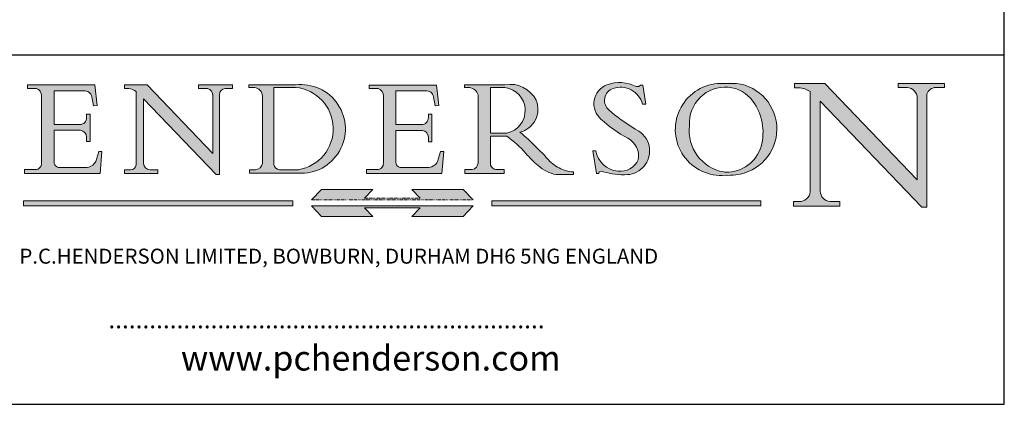
# Model space of a CAD drawing. Units: millimetres. Extents: x 30 to 606, y 30 to 870.
# Drawn here: x 307 to 606, y 30 to 147 of the extents above; entities that cross this region are included whole.
import ezdxf

# ---------------------------------------------------------------- set-up
doc = ezdxf.new("R2010")
doc.units = ezdxf.units.MM
doc.header["$LTSCALE"] = 3.03030303030303
doc.linetypes.add('CONTINUOUS_ACAD', pattern=[0])
doc.linetypes.add('DOUBLE_DASH_TRIPLE_DOT', pattern=[0.3984, 0.1181, -0.0295, 0.1181, -0.0295, 0.0049, -0.0295, 0.0049, -0.0295, 0.0049, -0.0295])
for name, color, linetype, lineweight in [('Hatch', 179, 'Continuous', 9), ('Sketch Geometry(ISO)', 7, 'Continuous', 50), ('Symbols(ISO)', 7, 'Continuous', 25)]:
    doc.layers.add(name, color=color, linetype=linetype, lineweight=lineweight)
doc.styles.add('Text Style168', font='romans.shx')
doc.styles.add('Text Style169', font='romans.shx')
doc.styles.add('Text Style171', font='romans.shx')

# ---------------------------------------------------------------- blocks, each defined once
blk = doc.blocks.new('Borders PCH WEB A4')
at = {"layer": 'Hatch'}
h = blk.add_hatch(color=7, dxfattribs=at)
edge = h.paths.add_edge_path()
edge.add_line((102.1547912193991, 41.9701002442438), (102.154791219399, 41.62746438732523))
edge.add_line((102.154791219399, 41.62746438732523), (103.0602669398916, 41.62746438732523))
edge.add_arc((102.8331600320866, 40.91583622624238), 0.7469887463803611, -1.9346175598540185, 72.30019059474341, ccw=False)
edge.add_line((103.579722995987, 40.89061861035192), (103.579722995987, 34.1669504827082))
edge.add_arc((102.9573085340147, 34.12404022227598), 0.6238918599586445, -90, 3.943823415883287, ccw=False)
edge.add_line((102.9573085340147, 33.50014836231733), (101.8824085117055, 33.50014836231733))
edge.add_line((101.8824085117055, 33.50014836231733), (101.8824085117055, 33.12128352118614))
edge.add_line((101.8824085117055, 33.12128352118614), (109.4445507229238, 33.12128352118614))
edge.add_line((109.4445507229238, 33.12128352118614), (109.6264058462397, 35.31869959974696))
edge.add_line((109.6264058462397, 35.31869959974697), (109.3081593804369, 35.31869959974697))
edge.add_line((109.3081593804369, 35.31869959974697), (109.0050675082438, 34.31849641916067))
edge.add_arc((107.9829263150103, 34.84857097355368), 1.151412893848158, 270, 332.5890929486235, ccw=False)
edge.add_line((107.9829263150103, 33.69715807970553), (105.3997755668756, 33.69715807970555))
edge.add_arc((105.3997755668756, 34.27727935010004), 0.5801212703944942, 174.4236434720287, 270, ccw=False)
edge.add_line((104.8223996719788, 34.33365101280592), (104.8223996719788, 37.43188625703534))
edge.add_line((104.8223996719788, 37.43188625703533), (107.4789200117703, 37.43188625703533))
edge.add_arc((107.4035166768198, 36.74829132476935), 0.6877410081865025, 0, 83.70548581297908, ccw=False)
edge.add_line((108.0912576850063, 36.74829132476935), (108.0912576850063, 36.29702916093619))
edge.add_line((108.0912576850063, 36.29702916093619), (108.4317148223339, 36.29702916093619))
edge.add_line((108.4317148223339, 36.29702916093619), (108.4317148223339, 39.05473190445711))
edge.add_line((108.4317148223339, 39.05473190445711), (108.0912576850063, 39.05473190445711))
edge.add_line((108.0912576850063, 39.05473190445711), (108.0912576850063, 38.70548055206807))
edge.add_arc((107.4142779478781, 38.68787207572515), 0.677208699679247, -90, 1.4899470357826772, ccw=False)
edge.add_line((107.4142779478781, 38.0106633760459), (104.8223996719788, 38.01066337604589))
edge.add_line((104.8223996719788, 38.0106633760459), (104.8223996719788, 41.38053705784579))
edge.add_line((104.8223996719788, 41.38053705784579), (107.7927000194713, 41.38053705784579))
edge.add_arc((107.8978801512681, 40.68365869243439), 0.7047711091576075, 7.670400320452472, 98.58289354625498, ccw=False)
edge.add_line((108.5963451703341, 40.77772746219581), (108.7771229990136, 39.89000566875154))
edge.add_line((108.7771229990136, 39.89000566875155), (109.1308570939223, 39.92799053706638))
edge.add_line((109.1308570939223, 39.92799053706638), (108.9115701509102, 41.9701002442438))
edge.add_line((108.9115701509102, 41.9701002442438), (102.1547912193991, 41.9701002442438))
h = blk.add_hatch(color=7, dxfattribs=at)
edge = h.paths.add_edge_path()
edge.add_line((119.3021258490195, 41.97010024423226), (119.3021258490195, 41.6040588455903))
edge.add_line((119.3021258490195, 41.6040588455903), (120.1993209031724, 41.6040588455903))
edge.add_arc((120.0708873828183, 40.96732444950536), 0.6495582039418895, -7.846345629426423, 78.59607913227711, ccw=False)
edge.add_line((120.7143642528213, 40.87864875904135), (120.7143642528212, 35.11936028363493))
edge.add_line((120.7143642528212, 35.11936028363493), (114.1508259874092, 41.97010024423226))
edge.add_line((114.1508259874092, 41.97010024423226), (111.8901167513869, 41.97010024423226))
edge.add_line((111.8901167513869, 41.97010024423226), (111.8901167513869, 41.6040588455903))
edge.add_line((111.8901167513869, 41.6040588455903), (112.2991383716152, 41.6040588455902))
edge.add_arc((112.1386734304087, 40.00605731376577), 1.606037948826286, 55.15775084271161, 84.26580809388878, ccw=False)
edge.add_line((113.0562332922184, 41.32417786707858), (113.0562332922186, 33.99046377482))
edge.add_arc((112.4939092605523, 34.04463735811942), 0.5649275119135967, 269.9999999999982, 354.49717958116054, ccw=False)
edge.add_line((112.4939092605523, 33.47970984620581), (111.8798712955539, 33.47970984620582))
edge.add_line((111.8798712955539, 33.47970984620582), (111.8798712955539, 33.12128352118615))
edge.add_line((111.8798712955539, 33.12128352118614), (115.2123756143386, 33.12128352118614))
edge.add_line((115.2123756143386, 33.12128352118614), (115.2123756143386, 33.47970984620581))
edge.add_line((115.2123756143386, 33.47970984620582), (114.4433938382244, 33.47970984620582))
edge.add_arc((114.4433938382244, 34.14246580113967), 0.6627559549338308, 183.3388980413414, 270, ccw=False)
edge.add_line((113.781762907287, 34.10386571011405), (113.7817629072868, 40.59237604156084))
edge.add_line((113.7817629072868, 40.59237604156084), (121.0561519425781, 32.99968051091815))
edge.add_line((121.0561519425781, 32.99968051091815), (121.3807309808982, 32.99968051091815))
edge.add_line((121.3807309808982, 32.99968051091815), (121.3807309808982, 41.01826591397906))
edge.add_arc((121.9666849959759, 41.01826591397906), 0.5859540150776762, 91.3435112152971, 180, ccw=False)
edge.add_line((121.9529463985238, 41.6040588455903), (122.698224284294, 41.6040588455903))
edge.add_line((122.6982242842941, 41.6040588455903), (122.6982242842941, 41.97010024423226))
edge.add_line((122.6982242842941, 41.97010024423226), (119.3021258490195, 41.97010024423226))
h = blk.add_hatch(color=7, dxfattribs=at)
edge = h.paths.add_edge_path(flags=0)
edge.add_arc((127.4121233785852, 34.05344370007729), 0.5657747847795487, 183.5630728646946, 270)
edge.add_line((127.4121233785852, 33.48766891529775), (129.2967718760781, 33.48766891529775))
edge.add_arc((128.6383138931824, 37.58682170857503), 4.151700921052972, 279.1256196326258, 444.7832579466123)
edge.add_line((129.0158013944008, 41.72132575674042), (126.8474422423256, 41.72132575674042))
edge.add_line((126.8474422423256, 41.72132575674042), (126.8474422423256, 34.01828233712216))
edge = h.paths.add_edge_path()
edge.add_line((124.3981126085731, 33.13340178117039), (124.3981126085731, 33.48766891529775))
edge.add_line((124.3981126085731, 33.48766891529775), (124.9975881118955, 33.48766891529775))
edge.add_arc((124.9975881118954, 34.18828623806311), 0.7006173227653628, 270.0000000000014, 353.024809413329)
edge.add_line((125.6930200458687, 34.10320358313766), (125.6930200458687, 40.8351095659028))
edge.add_arc((124.8019237182615, 40.8351095659028), 0.891096327607208, 0, 84.00085025510522)
edge.add_line((124.8950554967923, 41.72132575674042), (124.324815961179, 41.72132575674042))
edge.add_line((124.324815961179, 41.72132575674042), (124.324815961179, 41.97786402628091))
edge.add_line((124.324815961179, 41.97786402628091), (129.0158013944008, 41.97786402628091))
edge.add_arc((129.5605390499925, 37.56847517638674), 4.44290998592033, -93.4035435467083, 97.04265920423228, ccw=False)
edge.add_line((129.2967718760781, 33.13340178117039), (124.3981126085731, 33.13340178117038))
h = blk.add_hatch(color=7, dxfattribs=at)
edge = h.paths.add_edge_path()
edge.add_line((142.3185929658184, 39.05175935219841), (142.3185929658184, 38.70250799980936))
edge.add_arc((141.6416132286902, 38.68489952346644), 0.677208699679247, -90, 1.4899470357826772, ccw=False)
edge.add_line((141.6416132286902, 38.0076908237872), (139.0497349527908, 38.00769082378719))
edge.add_line((139.0497349527908, 38.00769082378719), (139.0497349527908, 41.37756450558708))
edge.add_line((139.0497349527908, 41.37756450558708), (142.0200353002834, 41.37756450558707))
edge.add_arc((142.1252154320802, 40.68068614017569), 0.7047711091576075, 7.670400320452472, 98.58289354625498, ccw=False)
edge.add_line((142.8236804511462, 40.77475490993709), (143.0044582798257, 39.88703311649284))
edge.add_line((143.0044582798257, 39.88703311649284), (143.3581923747342, 39.92501798480765))
edge.add_line((143.3581923747342, 39.92501798480765), (143.1389054317223, 41.96712769198511))
edge.add_line((143.1389054317223, 41.96712769198511), (136.3821265002112, 41.96712769198511))
edge.add_line((136.3821265002112, 41.96712769198511), (136.3821265002111, 41.62449183506654))
edge.add_line((136.3821265002111, 41.62449183506653), (137.2876022207036, 41.62449183506653))
edge.add_arc((137.0604953128987, 40.91286367398367), 0.7469887463803611, -1.9346175598540185, 72.30019059474341, ccw=False)
edge.add_line((137.8070582767991, 40.88764605809322), (137.8070582767991, 34.1639779304495))
edge.add_arc((137.1846438148267, 34.12106767001728), 0.6238918599586445, -90, 3.943823415883287, ccw=False)
edge.add_line((137.1846438148267, 33.49717581005863), (136.1097437925176, 33.49717581005862))
edge.add_line((136.1097437925176, 33.49717581005862), (136.1097437925176, 33.11831096892745))
edge.add_line((136.1097437925176, 33.11831096892745), (143.6718860037359, 33.11831096892745))
edge.add_line((143.6718860037359, 33.11831096892745), (143.8537411270518, 35.3157270474883))
edge.add_line((143.8537411270517, 35.31572704748831), (143.535494661249, 35.31572704748831))
edge.add_line((143.535494661249, 35.31572704748831), (143.2324027890559, 34.31552386690196))
edge.add_arc((142.2102615958223, 34.84559842129498), 1.151412893848158, 270, 332.5890929486235, ccw=False)
edge.add_line((142.2102615958223, 33.69418552744684), (139.6271108476878, 33.69418552744682))
edge.add_arc((139.6271108476876, 34.27430679784133), 0.5801212703944942, 174.4236434720562, 270.00000000001927, ccw=False)
edge.add_line((139.049734952791, 34.33067846054691), (139.0497349527909, 37.42891370477663))
edge.add_line((139.0497349527908, 37.42891370477663), (141.7062552925825, 37.42891370477666))
edge.add_arc((141.6308519576318, 36.74531877251064), 0.6877410081865025, 0, 83.70548581296572, ccw=False)
edge.add_line((142.3185929658183, 36.74531877251035), (142.3185929658183, 36.29405660867749))
edge.add_line((142.3185929658183, 36.29405660867749), (142.6590501031464, 36.2940566086772))
edge.add_line((142.6590501031464, 36.2940566086772), (142.659050103146, 39.0517593521984))
edge.add_line((142.659050103146, 39.05175935219841), (142.3185929658184, 39.05175935219841))
h = blk.add_hatch(color=7, dxfattribs=at)
edge = h.paths.add_edge_path(flags=0)
edge.add_line((148.540817945555, 41.70739500424215), (148.540817945555, 37.14319332318921))
edge.add_line((148.540817945555, 37.14319332318921), (150.161887628294, 37.14319332318921))
edge.add_arc((149.7024653346136, 39.41099089891019), 2.313865745538523, 281.4522871515731, 442.9565641102319)
edge.add_line((149.986195617437, 41.70739500424215), (148.540817945555, 41.70739500424215))
edge = h.paths.add_edge_path()
edge.add_line((155.109905556091, 32.99773196157084), (156.8367888092441, 32.99773196157085))
edge.add_line((156.8367888092441, 32.99773196157085), (156.8367888092441, 33.26958830489685))
edge.add_arc((156.8367888092441, 35.97495469715656), 2.705366392259709, 238.5251126944697, 270, ccw=False)
edge.add_arc((157.1492256200603, 37.11724892920301), 3.856864382510258, 220.7094033077353, 243.4327312077848, ccw=False)
edge.add_arc((144.6020344191326, 26.32137869055188), 12.69556206325385, 40.70940330773501, 47.7611590700948)
edge.add_arc((140.9828681073054, 24.27141303148241), 16.6969331544594, 43.29080613025121, 51.03987823246248)
edge.add_arc((150.9572895856641, 39.53199939728282), 2.336888734327936, 282.9642598519832, 382.7019303784485)
edge.add_arc((150.5171197140356, 39.12637848801547), 2.906690505091035, 26.73269879166254, 100.5244953658556)
edge.add_line((149.986195617437, 41.98416946988196), (145.9268370495982, 41.98416946988196))
edge.add_line((145.9268370495982, 41.98416946988196), (145.9268370495982, 41.70739500424215))
edge.add_line((145.9268370495982, 41.70739500424215), (146.4220486991636, 41.70739500424215))
edge.add_arc((146.3368756844528, 40.7212546308712), 0.9898117388812397, 14.459869540676493, 85.06360990480408, ccw=False)
edge.add_line((147.2953329304226, 40.96841244700325), (147.2953329304226, 34.19004908333223))
edge.add_arc((146.5376590263893, 34.23000561713436), 0.7587267422772337, 283.75797971190826, 356.9812580249066, ccw=False)
edge.add_line((146.7181003087161, 33.49304753618342), (145.9568677432127, 33.49304753618342))
edge.add_line((145.9568677432127, 33.49304753618342), (145.9568677432127, 33.11621294359638))
edge.add_line((145.9568677432127, 33.11621294359638), (149.9136308709488, 33.11621294359638))
edge.add_line((149.9136308709488, 33.11621294359638), (149.9136308709488, 33.49304753618342))
edge.add_line((149.9136308709488, 33.49304753618342), (149.0774973948495, 33.49304753618343))
edge.add_arc((149.2317352488415, 34.23266573894872), 0.7555292194652673, 203.8678355571255, 258.2205207993906, ccw=False)
edge.add_line((148.540817945555, 33.92695724792318), (148.540817945555, 36.82939443260041))
edge.add_line((148.540817945555, 36.82939443260041), (150.161887628294, 36.82939443260041))
edge.add_arc((145.05749783371, 29.20567244294297), 9.174744255326107, 40.13297681672549, 56.19609361297648, ccw=False)
edge.add_arc((158.876251467725, 40.90690879441195), 8.932670134752644, 220.3838915613148, 231.5920830405884)
edge.add_arc((155.772891204607, 36.50036177452046), 3.564823358415056, 226.6714173869075, 259.2817293774281)
h = blk.add_hatch(color=7, dxfattribs=at)
edge = h.paths.add_edge_path()
edge.add_line((160.6479774396502, 39.26244441350283), (160.4444259469803, 39.42251630014579))
edge.add_arc((161.2312554746254, 40.42306879057799), 1.272873124739543, 108.57817880256019, 231.8186647129067, ccw=False)
edge.add_arc((161.5530162788555, 39.46577000957755), 2.282799345432781, 15.209603933257199, 108.5781788025578, ccw=False)
edge.add_line((163.7558549448599, 40.06466454375236), (164.10721567289, 40.06466454375236))
edge.add_line((164.10721567289, 40.06466454375236), (163.7996543556429, 41.96446463385914))
edge.add_line((163.7996543556429, 41.96446463385914), (163.5697074490312, 41.96446463385914))
edge.add_line((163.5697074490312, 41.96446463385914), (163.4020199525485, 41.8038070543676))
edge.add_line((163.4020199525485, 41.8038070543676), (163.142663193898, 41.80380705436761))
edge.add_arc((161.4701380824508, 38.62456231685784), 3.592344269332347, 62.25220845887819, 110.8096881097972)
edge.add_arc((160.9124442066014, 40.091954325089), 2.022547542051842, 110.8096881097966, 229.7592170607356)
edge.add_arc((167.9276104182948, 47.3807604566268), 12.13538957445692, 226.7060885191224, 242.2640809537411)
edge.add_arc((161.3299597988683, 34.83320672820006), 2.041002712150211, -10.157440486262715, 62.26408095374143, ccw=False)
edge.add_arc((161.4963816346599, 35.3735633764681), 2.050774512687569, 264.6808863508768, 333.9597539938773, ccw=False)
edge.add_arc((161.5364623132012, 35.80405851622432), 2.483131455671091, 190.0296489176695, 264.6808863508766, ccw=False)
edge.add_line((159.091278660378, 35.37160189399552), (158.7827946941463, 35.37160189399552))
edge.add_line((158.7827946941462, 35.37160189399552), (159.1500680314156, 33.10296185342283))
edge.add_line((159.1500680314156, 33.10296185342283), (159.3735558034684, 33.10296185342283))
edge.add_line((159.3735558034684, 33.10296185342283), (159.4283890898879, 33.28391169903226))
edge.add_arc((159.6330425367475, 32.86491159904763), 0.4663090360465237, 65.30020117333157, 116.0324066010512, ccw=False)
edge.add_arc((161.8140380420993, 39.47165532283664), 6.494263125210723, 252.1918822162923, 273.9856636166399)
edge.add_arc((162.0862808614568, 35.37085123246108), 2.384492125826144, 274.3088400476872, 365.8124657135003)
edge.add_arc((162.1212399354459, 35.3744099303153), 2.349352387856274, 5.812465713500849, 56.96974444854591)
edge.add_arc((172.7558217436041, 53.70760387544598), 18.84840909917213, 230.0304671335736, 240.2461455100654, ccw=False)
h = blk.add_hatch(color=7, dxfattribs=at)
edge = h.paths.add_edge_path(flags=0)
edge.add_arc((172.0675676127221, 38.34437756967243), 3.407244478276231, 36.26259189651417, 85.28533039672878)
edge.add_arc((172.0529366637332, 38.16697410357546), 3.58525024911397, 85.28533039672847, 183.8704455164119)
edge.add_arc((172.6174459292001, 37.37486696252653), 4.177955851326372, 172.4340468239057, 259.8572405806372)
edge.add_arc((172.7919859789266, 51.72678793767909), 18.48700825017531, 267.1776652275068, 267.8936768180174)
edge.add_arc((172.2421477821939, 36.77693828387718), 3.527050806590522, 267.8936768180172, 344.2786924858667)
edge.add_arc((170.5717924706308, 37.24712431901378), 5.262320749425029, 344.2786924858665, 396.2625918965146)
edge = h.paths.add_edge_path()
edge.add_arc((172.2881453734119, 38.38183346095937), 5.460249349820256, 267.5537157622908, 278.6905453670297)
edge.add_arc((172.6210062620611, 37.55776597074917), 4.599897721625063, 276.1421716975607, 442.8928695938044)
edge.add_arc((172.7637841895103, -9.954992033700396), 52.07905779243873, 89.53094387807676, 91.6265072912272)
edge.add_arc((171.652425464485, 37.51332019972516), 4.604400491663247, 94.56991720728446, 275.0170075405732)
h = blk.add_hatch(color=7, dxfattribs=at)
edge = h.paths.add_edge_path()
edge.add_line((194.0232474083052, 42.12081822737388), (189.374908370251, 42.12081822737388))
edge.add_line((189.3749083702509, 42.12081822737388), (189.3749083702509, 41.73122328531365))
edge.add_line((189.3749083702509, 41.73122328531364), (190.0806148606268, 41.73122328531364))
edge.add_arc((190.1499363255331, 40.5818785129641), 1.151433398518552, 14.232977553526723, 93.45155061879859, ccw=False)
edge.add_line((191.2660253227426, 40.86497606069582), (191.266025322743, 32.47326338192227))
edge.add_line((191.266025322743, 32.47326338192227), (182.0229222769413, 42.12081822737389))
edge.add_line((182.0229222769413, 42.12081822737389), (178.9709006007321, 42.12081822737407))
edge.add_line((178.9709006007321, 42.12081822737407), (178.9709006007321, 41.69538822606533))
edge.add_line((178.9709006007321, 41.69538822606533), (179.4030407309109, 41.69538822606534))
edge.add_arc((179.2845704708843, 39.36965923476694), 2.328744413514125, 56.60696756582308, 87.08393193781251, ccw=False)
edge.add_line((180.5662629877749, 41.31396240958821), (180.5662629877749, 31.25937940638551))
edge.add_arc((179.4685390873549, 31.39820434497361), 1.106467408072777, 269.37633791693435, 352.7922856076719, ccw=False)
edge.add_line((179.4564954752804, 30.2918024846464), (178.8830555747337, 30.2918024846464))
edge.add_line((178.8830555747337, 30.2918024846464), (178.8830555747337, 29.83112863370736))
edge.add_line((178.8830555747337, 29.83112863370736), (183.5316735189298, 29.83112863370736))
edge.add_line((183.5316735189298, 29.83112863370736), (183.5316735189298, 30.2918024846464))
edge.add_line((183.5316735189298, 30.2918024846464), (182.5445732629956, 30.2918024846464))
edge.add_arc((182.6757822558207, 31.40832659917116), 1.124207230946981, 183.4485971136698, 263.29759294045107, ccw=False)
edge.add_line((181.5536107771009, 31.34070211794372), (181.5536107771008, 40.34473639418196))
edge.add_line((181.5536107771007, 40.34473639418196), (191.7274563618655, 29.72571237358943))
edge.add_line((191.7274563618655, 29.72571237358943), (192.2505130215134, 29.72571237358905))
edge.add_line((192.2505130215134, 29.72571237358905), (192.2505130215134, 41.05003346921343))
edge.add_arc((193.1925794818321, 40.74413677832381), 0.9904857400057274, 94.7481919453868, 162.0109621267226, ccw=False)
edge.add_line((193.1105902820963, 41.73122328531364), (194.0232474083051, 41.73122328531364))
edge.add_line((194.0232474083052, 41.73122328531364), (194.0232474083052, 42.12081822737387))
for color, points in [(1, [(146.8056977643303, 30.47124551584519), (145.8056779048927, 31.51502338921307), (140.6713914942846, 31.51502338921296), (141.5059420923931, 30.64395523962508), (135.9038086384247, 30.64395523962508), (136.7383592365332, 31.51502338921294), (131.6040728259252, 31.51502338921294), (130.6040529664876, 30.47124551584519)]), (1, [(128.7494049999524, 30.36864548668034), (128.7494049999524, 29.8570653638408), (101.780234499479, 29.85706536384079), (101.780234499479, 30.36864548668034)]), (7, [(136.7383592365332, 28.81328749047306), (131.6040728259252, 28.81328749047306), (130.6040529664876, 29.85706536384081), (146.8056977643305, 29.85706536384081), (145.8056779048929, 28.81328749047306), (140.6713914942849, 28.81328749047306), (141.5059420923931, 29.68435564006092), (135.9038086384247, 29.68435564006092)]), (1, [(175.6295162313388, 30.36864548668034), (148.6603457308655, 30.36864548668034), (148.6603457308655, 29.85706536384079), (175.6295162313388, 29.85706536384079)])]:
    blk.add_hatch(color=color, dxfattribs=at).paths.add_polyline_path(points)
at = {"layer": 'Sketch Geometry(ISO)', "color": 7, "linetype": 'Continuous', "lineweight": 25}
for p, q in [((200, 10.00000000000023), (200, 287)), ((9.999999999999998, 10), (200, 10.00000000000023))]:
    blk.add_line(p, q, dxfattribs=at)
at = {"layer": 'Sketch Geometry(ISO)', "color": 7, "linetype": 'CONTINUOUS_ACAD', "lineweight": 25}
for p, q in [((9.999999999999416, 45.00000000000001), (199.9999999999994, 45.00000000000024)), ((200, 10.00000000000023), (200, 45.00000000000024))]:
    blk.add_line(p, q, dxfattribs=at)
at = {"layer": 'Sketch Geometry(ISO)', "color": 7, "linetype": 'CONTINUOUS_ACAD', "lineweight": 18}
for p, q in [((102.154791219399, 41.62746438732523), (102.1547912193991, 41.9701002442438)), ((102.1547912193991, 41.9701002442438), (108.9115701509102, 41.9701002442438)), ((103.0602669398916, 41.62746438732523), (102.154791219399, 41.62746438732523)), ((108.9115701509102, 41.9701002442438), (109.1308570939223, 39.92799053706638)), ((111.8901167513869, 41.97010024423226), (114.1508259874092, 41.97010024423226)), ((111.8901167513869, 41.6040588455903), (111.8901167513869, 41.97010024423226)), ((112.2991383716152, 41.6040588455902), (111.8901167513869, 41.6040588455903)), ((120.7143642528212, 35.11936028363493), (114.1508259874092, 41.97010024423226)), ((119.3021258490195, 41.6040588455903), (119.3021258490195, 41.97010024423226)), ((119.3021258490195, 41.97010024423226), (122.6982242842941, 41.97010024423226)), ((120.1993209031724, 41.6040588455903), (119.3021258490195, 41.6040588455903)), ((122.6982242842941, 41.6040588455903), (121.9529463985238, 41.6040588455903)), ((122.6982242842941, 41.97010024423226), (122.6982242842941, 41.6040588455903)), ((124.324815961179, 41.72132575674042), (124.324815961179, 41.97786402628091)), ((124.324815961179, 41.97786402628091), (129.0158013944008, 41.97786402628091)), ((124.8950554967923, 41.72132575674042), (124.324815961179, 41.72132575674042)), ((126.8474422423256, 41.72132575674042), (126.8474422423256, 34.01828233712216)), ((129.0158013944008, 41.72132575674042), (126.8474422423256, 41.72132575674042)), ((136.3821265002112, 41.96712769198511), (143.1389054317223, 41.96712769198511)), ((136.3821265002111, 41.62449183506653), (136.3821265002112, 41.96712769198511)), ((137.2876022207037, 41.62449183506653), (136.3821265002111, 41.62449183506653)), ((143.1389054317223, 41.96712769198511), (143.3581923747342, 39.92501798480765)), ((145.9268370495982, 41.98416946988196), (149.986195617437, 41.98416946988196)), ((145.9268370495982, 41.70739500424215), (145.9268370495982, 41.98416946988196)), ((146.4220486991636, 41.70739500424215), (145.9268370495982, 41.70739500424215)), ((149.986195617437, 41.70739500424215), (148.540817945555, 41.70739500424215)), ((148.540817945555, 37.14319332318921), (148.540817945555, 41.70739500424215)), ((163.4020199525485, 41.8038070543676), (163.142663193898, 41.80380705436761)), ((163.5697074490312, 41.96446463385914), (163.4020199525485, 41.8038070543676)), ((163.5697074490312, 41.96446463385914), (163.7996543556429, 41.96446463385914)), ((163.7996543556429, 41.96446463385914), (164.10721567289, 40.06466454375236)), ((178.9709006007321, 41.69538822606533), (178.9709006007321, 42.12081822737407)), ((178.9709006007321, 42.12081822737407), (182.0229222769413, 42.12081822737389)), ((179.4030407309109, 41.69538822606534), (178.9709006007321, 41.69538822606533)), ((182.0229222769413, 42.12081822737389), (191.266025322743, 32.47326338192227)), ((189.3749083702509, 41.73122328531364), (189.3749083702509, 42.12081822737388)), ((189.3749083702509, 42.12081822737388), (194.0232474083052, 42.12081822737388)), ((190.2192577904394, 41.73122328531364), (189.3749083702509, 41.73122328531364)), ((194.0232474083052, 41.73122328531364), (193.1105902820963, 41.73122328531364)), ((194.0232474083052, 42.12081822737388), (194.0232474083052, 41.73122328531364)), ((103.579722995987, 40.94105384213363), (103.579722995987, 34.1669504827082)), ((104.8223996719788, 41.38053705784579), (104.8223996719788, 38.0106633760459)), ((104.8223996719788, 41.38053705784579), (107.7927000194713, 41.38053705784579)), ((108.7771229990136, 39.89000566875155), (108.5963451703341, 40.77772746219581)), ((113.0562332922186, 33.99046377482), (113.0562332922184, 41.32417786707858)), ((121.0561519425781, 32.99968051091815), (113.7817629072868, 40.59237604156084)), ((113.7817629072868, 40.59237604156084), (113.781762907287, 34.10386571011405)), ((120.7143642528213, 41.05600013996931), (120.7143642528212, 35.11936028363493)), ((121.3807309808982, 32.99968051091815), (121.3807309808982, 41.01826591397906)), ((125.6930200458687, 34.10320358313766), (125.6930200458687, 40.8351095659028)), ((137.8070582767991, 40.93808128987492), (137.8070582767991, 34.1639779304495)), ((139.0497349527908, 41.37756450558708), (142.0200353002834, 41.37756450558707)), ((139.0497349527908, 41.37756450558708), (139.0497349527908, 38.00769082378719)), ((143.0044582798257, 39.88703311649284), (142.8236804511462, 40.77475490993709)), ((147.2953329304226, 40.96841244700325), (147.2953329304226, 34.19004908333223)), ((180.5662629877749, 31.25937940638551), (180.5662629877749, 41.31396240958821)), ((191.266025322743, 32.47326338192227), (191.2660253227426, 40.86497606069582)), ((192.2505130215134, 41.05003346921343), (192.2505130215134, 29.72571237358905)), ((109.1308570939223, 39.92799053706638), (108.7771229990136, 39.89000566875155)), ((143.3581923747342, 39.92501798480765), (143.0044582798257, 39.88703311649284)), ((164.10721567289, 40.06466454375236), (163.7558549448599, 40.06466454375236)), ((181.5536107771007, 40.34473639418196), (191.7274563618655, 29.72571237358943)), ((181.5536107771007, 40.34473639418196), (181.5536107771009, 31.34070211794372)), ((108.0912576850063, 39.05473190445711), (108.4317148223339, 39.05473190445711)), ((108.0912576850063, 38.67026359938223), (108.0912576850063, 39.05473190445711)), ((108.4317148223339, 39.05473190445711), (108.4317148223339, 36.29702916093619)), ((142.3185929658184, 38.66729104712353), (142.3185929658184, 39.05175935219841)), ((142.3185929658184, 39.05175935219841), (142.659050103146, 39.05175935219841)), ((142.659050103146, 39.05175935219841), (142.6590501031464, 36.2940566086772)), ((160.4444259469803, 39.42251630014579), (160.6479774396502, 39.26244441350283)), ((104.8223996719788, 38.0106633760459), (107.4142779478781, 38.0106633760459)), ((139.0497349527908, 38.00769082378719), (141.6416132286902, 38.0076908237872)), ((104.8223996719788, 37.43188625703533), (104.8223996719788, 34.33365101280592)), ((107.4789200117702, 37.43188625703533), (104.8223996719788, 37.43188625703533)), ((108.0912576850063, 36.29702916093619), (108.0912576850063, 36.74829132476935)), ((141.7062552925825, 37.42891370477665), (139.0497349527908, 37.42891370477663)), ((139.0497349527908, 37.42891370477663), (139.049734952791, 34.33067846054691)), ((142.3185929658183, 36.29405660867749), (142.3185929658183, 36.74531877251035)), ((148.540817945555, 37.14319332318921), (150.161887628294, 37.14319332318921)), ((148.540817945555, 33.92695724792318), (148.540817945555, 36.82939443260041)), ((150.161887628294, 36.82939443260041), (148.540817945555, 36.82939443260041)), ((108.4317148223339, 36.29702916093619), (108.0912576850063, 36.29702916093619)), ((142.6590501031464, 36.2940566086772), (142.3185929658183, 36.29405660867749)), ((109.3081593804369, 35.31869959974697), (109.0050675082438, 34.31849641916066)), ((109.3081593804369, 35.31869959974697), (109.6264058462397, 35.31869959974697)), ((109.6264058462397, 35.31869959974697), (109.4445507229238, 33.12128352118614)), ((143.535494661249, 35.31572704748831), (143.2324027890559, 34.31552386690196)), ((143.535494661249, 35.31572704748831), (143.8537411270517, 35.31572704748831)), ((143.8537411270517, 35.31572704748831), (143.6718860037359, 33.11831096892745)), ((158.7827946941462, 35.37160189399552), (159.091278660378, 35.37160189399552)), ((158.7827946941462, 35.37160189399552), (159.1500680314156, 33.10296185342283)), ((105.3997755668756, 33.69715807970555), (107.9829263150103, 33.69715807970553)), ((139.6271108476878, 33.69418552744682), (142.2102615958223, 33.69418552744684)), ((101.8824085117055, 33.12128352118614), (101.8824085117055, 33.50014836231733)), ((101.8824085117055, 33.50014836231733), (102.9573085340147, 33.50014836231733)), ((109.4445507229238, 33.12128352118614), (101.8824085117055, 33.12128352118614)), ((112.4939092605523, 33.47970984620581), (111.8798712955539, 33.47970984620582)), ((111.8798712955539, 33.47970984620582), (111.8798712955539, 33.12128352118614)), ((111.8798712955539, 33.12128352118614), (115.2123756143386, 33.12128352118614)), ((115.2123756143386, 33.47970984620582), (114.4433938382244, 33.47970984620582)), ((115.2123756143386, 33.12128352118614), (115.2123756143386, 33.47970984620582)), ((121.0561519425781, 32.99968051091815), (121.3807309808982, 32.99968051091815)), ((124.3981126085731, 33.48766891529775), (124.9975881118955, 33.48766891529775)), ((124.3981126085731, 33.13340178117039), (124.3981126085731, 33.48766891529775)), ((129.2967718760781, 33.13340178117039), (124.3981126085731, 33.13340178117039)), ((127.4121233785852, 33.48766891529775), (129.2967718760781, 33.48766891529775)), ((136.1097437925176, 33.11831096892745), (136.1097437925176, 33.49717581005862)), ((136.1097437925176, 33.49717581005862), (137.1846438148267, 33.49717581005863)), ((143.6718860037359, 33.11831096892745), (136.1097437925176, 33.11831096892745)), ((145.9568677432127, 33.49304753618342), (146.7181003087161, 33.49304753618342)), ((145.9568677432127, 33.11621294359638), (145.9568677432127, 33.49304753618342)), ((149.9136308709488, 33.11621294359638), (145.9568677432127, 33.11621294359638)), ((149.0774973948495, 33.49304753618343), (149.9136308709488, 33.49304753618342)), ((149.9136308709488, 33.49304753618342), (149.9136308709488, 33.11621294359638)), ((155.109905556091, 32.99773196157084), (155.109905556091, 32.99968051091815)), ((156.8367888092441, 32.99773196157085), (155.109905556091, 32.99773196157084)), ((156.8367888092441, 33.26958830489685), (156.8367888092441, 32.99773196157085)), ((159.1500680314156, 33.10296185342283), (159.3735558034684, 33.10296185342283)), ((159.3735558034684, 33.10296185342283), (159.4283890898879, 33.28391169903226)), ((130.6040529664876, 29.85706536384081), (131.6040728259252, 28.81328749047306)), ((130.6040529664876, 29.85706536384081), (146.8056977643305, 29.85706536384081)), ((136.7383592365332, 28.81328749047306), (135.9038086384247, 29.68435564006092)), ((135.9038086384247, 29.68435564006092), (141.5059420923931, 29.68435564006092)), ((140.6713914942849, 28.81328749047306), (141.5059420923931, 29.68435564006092)), ((146.8056977643305, 29.85706536384081), (145.8056779048929, 28.81328749047306)), ((178.8830555747337, 29.83112863370736), (178.8830555747337, 30.2918024846464)), ((178.8830555747337, 30.2918024846464), (179.4805826994282, 30.2918024846464)), ((183.5316735189298, 29.83112863370736), (178.8830555747337, 29.83112863370736)), ((182.5445732629956, 30.2918024846464), (183.5316735189298, 30.2918024846464)), ((183.5316735189298, 30.2918024846464), (183.5316735189298, 29.83112863370736)), ((192.2505130215134, 29.72571237358905), (191.7274563618655, 29.72571237358943)), ((131.6040728259252, 28.81328749047306), (136.7383592365332, 28.81328749047306)), ((145.8056779048929, 28.81328749047306), (140.6713914942849, 28.81328749047306))]:
    blk.add_line(p, q, dxfattribs=at)
at = {"layer": 'Sketch Geometry(ISO)', "color": 1, "linetype": 'CONTINUOUS_ACAD', "lineweight": 18}
for p, q in [((130.6040529664876, 30.47124551584519), (131.6040728259252, 31.51502338921294)), ((131.6040728259252, 31.51502338921294), (136.7383592365332, 31.51502338921294)), ((136.7383592365332, 31.51502338921294), (135.9038086384247, 30.64395523962508)), ((145.8056779048927, 31.51502338921307), (140.6713914942846, 31.51502338921296)), ((140.6713914942846, 31.51502338921296), (141.5059420923931, 30.64395523962508)), ((146.8056977643303, 30.47124551584519), (145.8056779048927, 31.51502338921307)), ((101.780234499479, 29.85706536384079), (101.780234499479, 30.36864548668034)), ((101.780234499479, 30.36864548668034), (128.7494049999524, 30.36864548668034)), ((128.7494049999524, 29.8570653638408), (101.780234499479, 29.85706536384079)), ((128.7494049999524, 30.36864548668034), (128.7494049999524, 29.8570653638408)), ((148.6603457308655, 30.36864548668034), (148.6603457308655, 29.85706536384079)), ((175.6295162313388, 30.36864548668034), (148.6603457308655, 30.36864548668034)), ((148.6603457308655, 29.85706536384079), (175.6295162313388, 29.85706536384079)), ((175.6295162313388, 29.85706536384079), (175.6295162313388, 30.36864548668034))]:
    blk.add_line(p, q, dxfattribs=at)
at = {"layer": 'Sketch Geometry(ISO)', "color": 1, "linetype": 'DOUBLE_DASH_TRIPLE_DOT', "lineweight": 18}
for p, q in [((135.9038086384247, 30.64395523962508), (141.5059420923931, 30.64395523962508)), ((130.6040529664876, 30.47124551584519), (146.8056977643303, 30.47124551584519))]:
    blk.add_line(p, q, dxfattribs=at)
at = {"layer": 'Sketch Geometry(ISO)', "color": 7, "linetype": 'CONTINUOUS_ACAD', "lineweight": 18}
for centre, radius, start, end in [((102.8331600320866, 40.91583622624238), 0.7469887463803613, 358.065382440146, 72.30019059474346), ((112.1386734304087, 40.00605731376577), 1.606037948826286, 55.1577508427109, 84.26580809388881), ((120.0708873828183, 40.96732444950536), 0.6495582039418895, 352.1536543705736, 78.59607913227708), ((121.9666849959759, 41.01826591397906), 0.5859540150776763, 91.34351121529711, 180), ((124.8019237182615, 40.8351095659028), 0.891096327607208, 0, 84.00085025510522), ((129.5605390499925, 37.56847517638674), 4.44290998592033, 266.5964564532917, 97.04265920423201), ((128.6383138931824, 37.58682170857503), 4.151700921052972, 279.1256196326258, 84.78325794661228), ((137.0604953128987, 40.91286367398367), 0.7469887463803613, 358.065382440146, 72.30019059474346), ((146.3368756844528, 40.7212546308712), 0.9898117388812395, 14.45986954067649, 85.06360990480412), ((150.5171197140356, 39.12637848801547), 2.906690505091035, 26.73269879166254, 100.5244953658556), ((149.7024653346136, 39.41099089891019), 2.313865745538523, 281.4522871515731, 82.95656411023185), ((160.9124442066014, 40.091954325089), 2.022547542051842, 110.8096881097966, 229.7592170607357), ((161.2312554746254, 40.42306879057799), 1.272873124739543, 108.5781788025601, 231.8186647129063), ((161.4701380824508, 38.62456231685784), 3.592344269332348, 62.25220845887819, 110.8096881097972), ((161.5530162788555, 39.46577000957755), 2.282799345432781, 15.20960393325718, 108.5781788025579), ((171.652425464485, 37.51332019972516), 4.604400491663247, 94.56991720728443, 275.0170075405719), ((172.0529366637332, 38.16697410357546), 3.58525024911397, 85.28533039672847, 183.8704455164119), ((172.7637841895103, -9.954992033700396), 52.07905779243873, 89.53094387807676, 91.62650729122701), ((172.0675676127221, 38.34437756967243), 3.407244478276231, 36.26259189651417, 85.2853303967282), ((172.6210062620611, 37.55776597074917), 4.599897721625063, 276.1421716975607, 82.89286959380443), ((179.2845704708843, 39.36965923476694), 2.328744413514125, 56.60696756582306, 87.08393193781241), ((190.1499363255331, 40.5818785129641), 1.151433398518553, 14.23297755352669, 93.45155061879862), ((193.1925794818321, 40.74413677832381), 0.9904857400057276, 94.74819194538676, 162.0109621267226), ((107.8978801512681, 40.68365869243439), 0.7047711091576075, 7.670400320452448, 98.582893546255), ((142.1252154320802, 40.68068614017569), 0.7047711091576075, 7.670400320451733, 98.582893546255), ((150.9572895856641, 39.53199939728282), 2.336888734327936, 282.9642598519832, 22.70193037844848), ((170.5717924706308, 37.24712431901378), 5.26232074942503, 344.2786924858665, 36.26259189651451), ((107.4142779478781, 38.68787207572515), 0.677208699679247, 270, 1.489947035782677), ((141.6416132286902, 38.68489952346644), 0.677208699679247, 270, 1.489947035782677), ((167.9276104182948, 47.3807604566268), 12.13538957445692, 226.7060885191224, 242.2640809537411), ((172.7558217436041, 53.70760387544598), 18.84840909917212, 230.0304671335736, 240.2461455100653), ((172.6174459292001, 37.37486696252653), 4.177955851326371, 172.4340468239056, 259.8572405806372), ((107.4035166768198, 36.74829132476935), 0.6877410081865025, 0, 83.70548581297908), ((141.6308519576318, 36.74531877251064), 0.6877410081865025, 0, 83.70548581296569), ((145.05749783371, 29.20567244294297), 9.174744255326107, 40.13297681672547, 56.19609361297649), ((140.9828681073054, 24.27141303148241), 16.6969331544594, 43.2908061302512, 51.0398782324626), ((161.3299597988683, 34.83320672820006), 2.041002712150211, 349.8425595137373, 62.26408095374138), ((162.1212399354459, 35.3744099303153), 2.349352387856274, 5.812465713500851, 56.96974444854591), ((144.6020344191326, 26.32137869055188), 12.69556206325385, 40.70940330773501, 47.7611590700948), ((162.0862808614568, 35.37085123246108), 2.384492125826144, 274.3088400476872, 5.812465713500271), ((172.2421477821939, 36.77693828387718), 3.527050806590523, 267.8936768180171, 344.2786924858667), ((158.876251467725, 40.90690879441195), 8.932670134752644, 220.3838915613148, 231.5920830405884), ((157.1492256200603, 37.11724892920301), 3.856864382510258, 220.7094033077351, 243.4327312077848), ((161.5364623132012, 35.80405851622432), 2.483131455671091, 190.0296489176695, 264.6808863508766), ((102.9573085340147, 34.12404022227598), 0.6238918599586445, 270, 3.943823415883249), ((105.3997755668756, 34.27727935010004), 0.5801212703944942, 174.4236434720288, 270), ((107.9829263150103, 34.84857097355368), 1.151412893848158, 270, 332.5890929486235), ((112.4939092605523, 34.04463735811942), 0.5649275119135967, 269.9999999999982, 354.4971795811605), ((114.4433938382244, 34.14246580113967), 0.6627559549338308, 183.3388980413414, 270), ((124.9975881118954, 34.18828623806311), 0.7006173227653628, 270.0000000000014, 353.024809413329), ((127.4121233785852, 34.05344370007729), 0.5657747847795489, 183.5630728646946, 270), ((137.1846438148267, 34.12106767001728), 0.6238918599586445, 270, 3.943823415883249), ((139.6271108476876, 34.27430679784133), 0.5801212703944942, 174.4236434720567, 270.0000000000193), ((142.2102615958223, 34.84559842129498), 1.151412893848158, 270, 332.5890929486235), ((146.5376590263893, 34.23000561713436), 0.7587267422772337, 283.7579797119083, 356.9812580249067), ((149.2317352488415, 34.23266573894872), 0.7555292194652673, 203.8678355571255, 258.2205207993906), ((155.772891204607, 36.50036177452046), 3.564823358415056, 226.6714173869075, 259.2817293774281), ((156.8367888092441, 35.97495469715656), 2.705366392259709, 238.5251126944697, 270), ((161.4963816346599, 35.3735633764681), 2.050774512687569, 264.6808863508768, 333.9597539938774), ((159.6330425367475, 32.86491159904763), 0.4663090360465237, 65.30020117333159, 116.0324066010488), ((161.8140380420993, 39.47165532283664), 6.494263125210722, 252.1918822162923, 273.9856636166399), ((172.7919859789266, 51.72678793767909), 18.4870082501753, 267.1776652275068, 267.8936768180167), ((172.2881453734119, 38.38183346095937), 5.460249349820256, 267.5537157622908, 278.6905453670297), ((179.4685390873549, 31.39820434497361), 1.106467408072777, 269.3763379169343, 352.7922856076719), ((182.6757822558207, 31.40832659917116), 1.124207230946981, 183.4485971136698, 263.2975929404511)]:
    blk.add_arc(centre, radius, start, end, dxfattribs=at)
at = {"layer": 'Symbols(ISO)', "color": 7, "attachment_point": 7}
for s, insert, char_height, style in [('P.C.HENDERSON LIMITED, BOWBURN, DURHAM DH6 5NG ENGLAND', (101.3538609175886, 23.61294979789802), 1.500000059604645, 'Text Style171'), ('................................................................', (110.2660084085958, 17.04551236239296), 1.800000071525574, 'Text Style168'), ('www.pchenderson.com', (117.5324041861374, 12.59909847985056), 2.5, 'Text Style169')]:
    blk.add_mtext(s, dxfattribs=dict(at, insert=insert, char_height=char_height, style=style))

msp = doc.modelspace()

# ---------------------------------------------------------------- block references
at = {"xscale": 3.03030303030303, "yscale": 3.03030303030303, "zscale": 3.03030303030303}
msp.add_blockref('Borders PCH WEB A4', (0, 0), dxfattribs=at)

doc.saveas('drawing.dxf')
